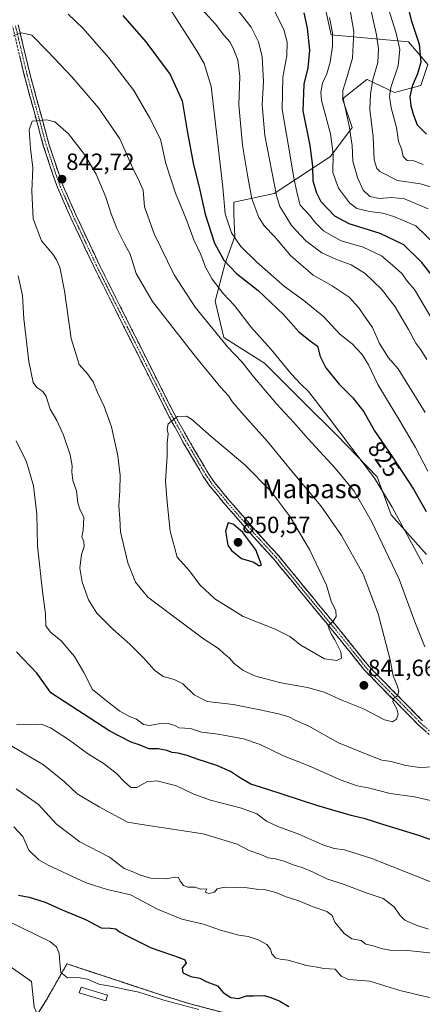
# Model space of a CAD drawing. Units: metres. Extents: x 655205 to 658670, y 4730176 to 4732566.
# Drawn here: x 656566 to 656738, y 4731354 to 4731774 of the extents above; entities that cross this region are included whole.
import ezdxf
from ezdxf.enums import TextEntityAlignment as Align

# ---------------------------------------------------------------- set-up
doc = ezdxf.new("R2010")
doc.units = ezdxf.units.M
doc.header["$MEASUREMENT"] = 0
for name, pattern in [('TRAZO_Y_PUNTO', [1, 0.5, -0.25, 0, -0.25]), ('TRAZOS', [0.75, 0.5, -0.25]), ('TRAZOSX2', [1.5, 1, -0.5])]:
    doc.linetypes.add(name, pattern=pattern)
for name, color, linetype, lineweight in [('Alambrada', 19, 'TRAZOS', 0), ('Arbolado forestal CxS', 92, 'Continuous', 0), ('Camino', 19, 'TRAZOSX2', 0), ('Camino Cxs', 19, 'Continuous', 0), ('Camino eje', 19, 'TRAZO_Y_PUNTO', 0), ('Carátula', 7, 'Continuous', 5), ('Curva de nivel maestra', 36, 'Continuous', 30), ('Curva de nivel normal', 36, 'Continuous', 0), ('Edificación', 1, 'Continuous', 13), ('Edificación Cxs', 1, 'Continuous', 13), ('Layer 0', 7, 'Continuous', 0), ('Matorral CxS', 135, 'Continuous', 0), ('Punto de cota en terreno', 7, 'Continuous', 0), ('Rótulo de curva de nivel directora', 19, 'Continuous', 0), ('Rótulo de punto de cota en terreno', 19, 'Continuous', 0), ('Texto cartográfico', 19, 'Continuous', 0)]:
    doc.layers.add(name, color=color, linetype=linetype, lineweight=lineweight)
doc.styles.add('Arial', font='txt', dxfattribs={"height": 0.2})

# ---------------------------------------------------------------- blocks, each defined once
blk = doc.blocks.new('*U175')
at = {"layer": 'Curva de nivel normal', "color": 36, "linetype": 'Continuous', "lineweight": 0}
blk.add_polyline3d([(656742.78, 4731702.14, 785), (656736.8, 4731703.99, 785), (656727, 4731705.48, 785), (656719.45, 4731709.22, 785), (656718.16, 4731710.61, 785), (656717.08, 4731714.22, 785), (656716.6, 4731724.05, 785), (656715.16, 4731735.8, 785), (656715.51, 4731742.29, 785), (656716.44, 4731748.6, 785), (656718.59, 4731755.74, 785), (656718.94, 4731761.65, 785), (656718.06, 4731767.55, 785), (656711.73, 4731795.66, 785)], dxfattribs=at)
blk = doc.blocks.new('*U181')
at = {"layer": 'Curva de nivel normal', "color": 36, "linetype": 'Continuous', "lineweight": 0}
for points in [[(656738.76, 4731606.35, 815), (656727.24, 4731625.02, 815), (656723.19, 4731629.72, 815), (656719.39, 4731635.82, 815), (656716.36, 4731642.65, 815), (656713.18, 4731647.04, 815), (656710.49, 4731651.15, 815), (656706.36, 4731655.67, 815), (656699.1, 4731660.49, 815), (656691.06, 4731665.04, 815), (656681.53, 4731673.25, 815), (656674.48, 4731681.53, 815), (656670.25, 4731685.96, 815), (656667.84, 4731689.65, 815), (656664.82, 4731697.55, 815), (656663, 4731707.66, 815), (656660.91, 4731720.58, 815), (656659.36, 4731737.74, 815), (656659.79, 4731749.83, 815), (656658.91, 4731756.94, 815), (656657.16, 4731761.19, 815), (656655.71, 4731764.43, 815), (656652.97, 4731767.52, 815), (656649.36, 4731772.19, 815), (656642.22, 4731780.02, 815)], [(656562.48, 4731464.02, 815), (656576.01, 4731456.03, 815), (656585.02, 4731448.75, 815), (656590.36, 4731443.66, 815), (656599.7, 4731438.15, 815), (656611.84, 4731431.61, 815), (656619.77, 4731430.27, 815), (656644.11, 4731426.53, 815), (656658.58, 4731422.1, 815), (656663.68, 4731419.45, 815), (656668.7, 4731417.78, 815), (656671.84, 4731416.35, 815), (656675.02, 4731415.86, 815), (656678.68, 4731414.87, 815), (656682.56, 4731413.31, 815), (656686.32, 4731412.25, 815), (656691.1, 4731410.24, 815), (656696.87, 4731407.4, 815), (656704.2, 4731404.9, 815), (656714.04, 4731401.31, 815), (656720.83, 4731398.97, 815), (656725.52, 4731395.39, 815), (656728, 4731391.81, 815), (656730.18, 4731389.74, 815), (656735, 4731387.53, 815), (656740.28, 4731385.88, 815)]]:
    blk.add_polyline3d(points, dxfattribs=at)
blk = doc.blocks.new('*U196')
at = {"layer": 'Curva de nivel normal', "color": 36, "linetype": 'Continuous', "lineweight": 0}
for points in [[(656739.56, 4731628.97, 810), (656737, 4731633.18, 810), (656734.78, 4731635.95, 810), (656731.73, 4731641.81, 810), (656726.08, 4731651.47, 810), (656720.17, 4731659.06, 810), (656713.28, 4731665.7, 810), (656707.21, 4731669.46, 810), (656701.02, 4731671.65, 810), (656694.77, 4731674.58, 810), (656687.87, 4731679.7, 810), (656681.79, 4731686.21, 810), (656678.89, 4731690.96, 810), (656676.89, 4731694.38, 810), (656675.46, 4731699.02, 810), (656670.38, 4731724.67, 810), (656669.22, 4731737.67, 810), (656669.83, 4731747.67, 810), (656669.36, 4731758.18, 810), (656667.73, 4731764.67, 810), (656664.57, 4731770.93, 810), (656659.34, 4731777.56, 810)], [(656564.4, 4731445.76, 810), (656573.85, 4731439.12, 810), (656581.55, 4731430.67, 810), (656591.55, 4731423.12, 810), (656604.16, 4731416.57, 810), (656610.5, 4731411.76, 810), (656614.56, 4731410.28, 810), (656617.33, 4731408.97, 810), (656621.71, 4731407.71, 810), (656628.16, 4731407.4, 810), (656632.38, 4731408.12, 810), (656633.63, 4731407.87, 810), (656634.31, 4731406.39, 810), (656635.77, 4731404.52, 810), (656637.64, 4731403.86, 810), (656640.69, 4731403.83, 810), (656643.05, 4731402.92, 810), (656645.67, 4731403.13, 810), (656644.94, 4731401.63, 810), (656646.59, 4731401.05, 810), (656648.98, 4731401.63, 810), (656650.1, 4731403.14, 810), (656653.16, 4731403.8, 810), (656662.89, 4731403.54, 810), (656666.9, 4731403.01, 810), (656670.65, 4731402.73, 810), (656675.19, 4731401.6, 810), (656679.51, 4731399.74, 810), (656684.98, 4731398, 810), (656691.02, 4731395.45, 810), (656696.92, 4731393.44, 810), (656699.16, 4731391.71, 810), (656700.28, 4731388.8, 810), (656704.32, 4731384.06, 810), (656707.52, 4731381.75, 810), (656711.48, 4731381.03, 810), (656713.45, 4731379.54, 810), (656716.6, 4731378.8, 810), (656720, 4731377.57, 810), (656723.76, 4731376.94, 810), (656731.48, 4731376.82, 810), (656741.87, 4731375.6, 810)]]:
    blk.add_polyline3d(points, dxfattribs=at)
blk = doc.blocks.new('*U199')
at = {"layer": 'Curva de nivel normal', "color": 36, "linetype": 'Continuous', "lineweight": 0}
for points in [[(656746.14, 4731638.68, 805), (656734.22, 4731658.91, 805), (656731.29, 4731662.3, 805), (656728.83, 4731665.71, 805), (656724.89, 4731669.28, 805), (656720.19, 4731673.23, 805), (656712.35, 4731677, 805), (656703.01, 4731679.71, 805), (656699.08, 4731681.8, 805), (656695.45, 4731684.02, 805), (656692.15, 4731687.26, 805), (656689.43, 4731690.67, 805), (656685.51, 4731694.97, 805), (656684.17, 4731699.95, 805), (656682.65, 4731707.34, 805), (656680.98, 4731717.64, 805), (656677.77, 4731735.7, 805), (656678.06, 4731749.56, 805), (656679.82, 4731758.68, 805), (656679.94, 4731764.44, 805), (656678.48, 4731769.85, 805), (656674.7, 4731777.43, 805)], [(656563.41, 4731429.55, 805), (656567.2, 4731425.37, 805), (656569.82, 4731419.55, 805), (656574.1, 4731415.53, 805), (656578, 4731413.21, 805), (656594.28, 4731405.6, 805), (656603.14, 4731402.75, 805), (656613.18, 4731400.52, 805), (656624.64, 4731394.46, 805), (656634.97, 4731390.2, 805), (656644.3, 4731388.06, 805), (656651.53, 4731385.43, 805), (656659.32, 4731383.35, 805), (656663.36, 4731382.77, 805), (656667.61, 4731381.34, 805), (656671.27, 4731379.39, 805), (656672.82, 4731377.39, 805), (656673.38, 4731375.38, 805), (656674.98, 4731373.6, 805), (656676.96, 4731373.05, 805), (656680.34, 4731372.69, 805), (656688.16, 4731370.32, 805), (656692.68, 4731369.59, 805), (656695.66, 4731369.14, 805), (656700.45, 4731368.77, 805), (656703, 4731365.78, 805), (656706.29, 4731364.34, 805), (656715.28, 4731363.71, 805), (656727.99, 4731359.65, 805), (656746.58, 4731355.35, 805)]]:
    blk.add_polyline3d(points, dxfattribs=at)
blk = doc.blocks.new('*U200')
at = {"layer": 'Curva de nivel normal', "color": 36, "linetype": 'Continuous', "lineweight": 0}
blk.add_polyline3d([(656723.07, 4731779.08, 780), (656726.42, 4731768.33, 780), (656727.99, 4731761.34, 780), (656727.24, 4731754.34, 780), (656724.23, 4731745.09, 780), (656723.54, 4731741.35, 780), (656724.35, 4731736.43, 780), (656726.64, 4731728.02, 780), (656727.38, 4731722.04, 780), (656728.67, 4731719.02, 780), (656729.43, 4731715.69, 780), (656731.15, 4731713.91, 780), (656733.92, 4731713.8, 780), (656737.9, 4731712.2, 780)], dxfattribs=at)
blk = doc.blocks.new('*U205')
at = {"layer": 'Curva de nivel normal', "color": 36, "linetype": 'Continuous', "lineweight": 0}
for points in [[(656740.06, 4731693.34, 790), (656729.94, 4731697.6, 790), (656724.63, 4731698.17, 790), (656719.29, 4731697.69, 790), (656715.19, 4731698.58, 790), (656712.39, 4731701.28, 790), (656709.98, 4731706.7, 790), (656707.92, 4731713.64, 790), (656707.68, 4731720.38, 790), (656706.45, 4731728.76, 790), (656703.68, 4731741.06, 790), (656703.68, 4731743.9, 790), (656705.08, 4731748.33, 790), (656707.76, 4731757.69, 790), (656708.43, 4731769, 790), (656706.5, 4731779.66, 790)], [(656559.02, 4731371.87, 790), (656570.98, 4731363.5, 790), (656572, 4731352.56, 790), (656573.69, 4731348.78, 790), (656579.51, 4731343.98, 790), (656586.22, 4731340.07, 790), (656590.72, 4731338.47, 790), (656597.5, 4731337.92, 790), (656606.64, 4731340.04, 790), (656614.62, 4731342.74, 790), (656620.25, 4731343.1, 790), (656632.02, 4731339.35, 790), (656636.7849, 4731336.5077, 790)]]:
    blk.add_polyline3d(points, dxfattribs=at)
blk = doc.blocks.new('*U210')
at = {"layer": 'Curva de nivel normal', "color": 36, "linetype": 'Continuous', "lineweight": 0}
for points in [[(656629.66, 4731779.33, 820), (656641.37, 4731760.73, 820), (656644.52, 4731755.31, 820), (656647.59, 4731745.6, 820), (656652.58, 4731702.62, 820), (656653.52, 4731691.23, 820), (656656.17, 4731683.06, 820), (656660.2, 4731677.28, 820), (656667, 4731670.56, 820), (656678.82, 4731660.21, 820), (656687.01, 4731654.21, 820), (656695.59, 4731647.2, 820), (656702.38, 4731639.91, 820), (656707.67, 4731635.73, 820), (656712, 4731631.13, 820), (656714.58, 4731626.76, 820), (656718.57, 4731618.37, 820), (656728, 4731602.92, 820), (656734.64, 4731591.44, 820), (656739.92, 4731581.33, 820)], [(656742.96, 4731405.38, 820), (656716.03, 4731416.02, 820), (656704.35, 4731419.77, 820), (656699.96, 4731420.38, 820), (656695.18, 4731421.94, 820), (656684.92, 4731426.44, 820), (656675.94, 4731429.75, 820), (656671.2, 4731432.04, 820), (656667.02, 4731435.1, 820), (656660.52, 4731437.58, 820), (656647.27, 4731440.95, 820), (656640.09, 4731443.48, 820), (656632.7, 4731447.1, 820), (656624.33, 4731449.16, 820), (656620.04, 4731448.78, 820), (656615.85, 4731446.35, 820), (656613.32, 4731446.4, 820), (656610.43, 4731448.84, 820), (656607.19, 4731452.26, 820), (656601.87, 4731456.46, 820), (656594.8, 4731460.91, 820), (656586.66, 4731466.89, 820), (656579.04, 4731471.77, 820), (656575.08, 4731473.4, 820), (656571.08, 4731473.16, 820), (656567.38, 4731473.36, 820), (656564.53, 4731473.07, 820)]]:
    blk.add_polyline3d(points, dxfattribs=at)
blk = doc.blocks.new('*U215')
at = {"layer": 'Curva de nivel normal', "color": 36, "linetype": 'Continuous', "lineweight": 0}
for points in [[(656737.78, 4731541.82, 830), (656724.78, 4731566.01, 830), (656717.21, 4731578.39, 830), (656697.47, 4731604.55, 830), (656689.03, 4731615.42, 830), (656685.77, 4731618.5, 830), (656681.7, 4731622.85, 830), (656673.16, 4731633.25, 830), (656664.49, 4731642.96, 830), (656657.47, 4731652.06, 830), (656652.7, 4731657.27, 830), (656647.96, 4731663.38, 830), (656645.12, 4731668.44, 830), (656643.1, 4731673.78, 830), (656640.15, 4731680.08, 830), (656636.77, 4731689.35, 830), (656632.26, 4731700.01, 830), (656628.15, 4731712.67, 830), (656625.87, 4731723.01, 830), (656621.32, 4731732.01, 830), (656614.52, 4731743.81, 830), (656603.71, 4731758, 830), (656592.88, 4731770.24, 830), (656586.56, 4731776.46, 830)], [(656564.39, 4731594.31, 830), (656568.72, 4731585.36, 830), (656571.75, 4731575.12, 830), (656573.14, 4731562.97, 830), (656573.43, 4731549.32, 830), (656575.63, 4731529.97, 830), (656576.86, 4731520.49, 830), (656577.03, 4731515.42, 830), (656578.97, 4731512.7, 830), (656583.59, 4731508.98, 830), (656589.26, 4731502.32, 830), (656593.27, 4731495.44, 830), (656596.96, 4731488.12, 830), (656602.93, 4731483.28, 830), (656608.65, 4731478.92, 830), (656612.72, 4731476.64, 830), (656615.65, 4731475.46, 830), (656618.72, 4731473.26, 830), (656621.3, 4731472.76, 830), (656625.05, 4731473.48, 830), (656629.21, 4731473.66, 830), (656632.05, 4731472.78, 830), (656633.96, 4731471.8, 830), (656638.69, 4731471.52, 830), (656643.47, 4731469.98, 830), (656650.51, 4731469.16, 830), (656661.38, 4731467.13, 830), (656668.4, 4731464.76, 830), (656678.34, 4731459.91, 830), (656689.26, 4731455.57, 830), (656703.02, 4731449.53, 830), (656709.85, 4731447.04, 830), (656714.52, 4731446.2, 830), (656723.94, 4731443.82, 830), (656734.24, 4731442.3, 830), (656755.44, 4731437.53, 830)]]:
    blk.add_polyline3d(points, dxfattribs=at)
blk = doc.blocks.new('*U222')
at = {"layer": 'Curva de nivel normal', "color": 36, "linetype": 'Continuous', "lineweight": 0}
for points in [[(656742.87, 4731678.2, 795), (656734.9, 4731686.04, 795), (656725.41, 4731690.07, 795), (656720.7, 4731691.53, 795), (656715.04, 4731692.18, 795), (656709.63, 4731693.52, 795), (656706.52, 4731695.96, 795), (656701.83, 4731702.21, 795), (656699.48, 4731708.88, 795), (656699.61, 4731716.72, 795), (656698.37, 4731725.42, 795), (656694.62, 4731739.64, 795), (656694.25, 4731742.99, 795), (656694.96, 4731746.98, 795), (656696.82, 4731750.93, 795), (656698.23, 4731755.9, 795), (656699.3, 4731762.77, 795), (656699.31, 4731768.4, 795), (656698.05, 4731774.98, 795)], [(656561.53, 4731389.02, 795), (656578.77, 4731380.55, 795), (656581.58, 4731378.4, 795), (656582.66, 4731375.44, 795), (656583.05, 4731371.56, 795), (656583.36, 4731367.43, 795), (656586.32, 4731365.07, 795), (656590.76, 4731365.18, 795), (656594.79, 4731364.54, 795), (656599.67, 4731362.42, 795), (656605.32, 4731361.41, 795), (656610.98, 4731360.07, 795), (656616.66, 4731359.06, 795), (656627.38, 4731355.6, 795), (656642.3, 4731351.65, 795)]]:
    blk.add_polyline3d(points, dxfattribs=at)
blk = doc.blocks.new('*U223')
at = {"layer": 'Curva de nivel maestra', "color": 36, "linetype": 'Continuous', "lineweight": 30}
for points in [[(656609.86, 4731775.92, 825), (656619.7, 4731764.69, 825), (656630, 4731750.61, 825), (656635.12, 4731739.49, 825), (656637.32, 4731726.69, 825), (656640.06, 4731712.18, 825), (656642.45, 4731702.55, 825), (656645.05, 4731691, 825), (656648.9, 4731678.65, 825), (656653, 4731671.38, 825), (656658.4, 4731665.78, 825), (656667.56, 4731658.51, 825), (656678.34, 4731648.2, 825), (656684.92, 4731640.9, 825), (656689.82, 4731636.98, 825), (656692.87, 4731634.67, 825), (656693.99, 4731630.31, 825), (656696.48, 4731625.54, 825), (656701.97, 4731618.69, 825), (656708, 4731612.73, 825), (656712.68, 4731606.75, 825), (656717.22, 4731598.62, 825), (656724.8, 4731587.66, 825), (656733.85, 4731573.75, 825), (656739.29, 4731564.15, 825)], [(656747.64, 4731421.68, 825), (656736.12, 4731425.86, 825), (656720.73, 4731430.49, 825), (656713.2, 4731433.03, 825), (656707.29, 4731434.38, 825), (656692.63, 4731438.66, 825), (656671.29, 4731445.68, 825), (656664.4, 4731447.79, 825), (656660.01, 4731450.26, 825), (656655.76, 4731453.22, 825), (656650.02, 4731455.74, 825), (656641.62, 4731458.4, 825), (656637.32, 4731460.03, 825), (656633.42, 4731460.96, 825), (656630.97, 4731461.24, 825), (656628.64, 4731462.16, 825), (656624.97, 4731462.79, 825), (656620.97, 4731462.9, 825), (656617.25, 4731464.4, 825), (656613.45, 4731465.74, 825), (656604.36, 4731470.42, 825), (656579.19, 4731486.69, 825), (656576.13, 4731491.06, 825), (656573.15, 4731495.11, 825), (656564.51, 4731504.26, 825)]]:
    blk.add_polyline3d(points, dxfattribs=at)
blk = doc.blocks.new('*U228')
at = {"layer": 'Curva de nivel maestra', "color": 36, "linetype": 'Continuous', "lineweight": 30}
blk.add_polyline3d([(656729.5, 4731787.19, 775), (656732.86, 4731773.9, 775), (656736.3, 4731763.65, 775), (656736.9, 4731756.01, 775), (656735.6, 4731751.01, 775), (656733.28, 4731745.67, 775), (656732.34, 4731741.34, 775), (656732.66, 4731737.34, 775), (656733.83, 4731733.3, 775), (656735.45, 4731729.17, 775), (656739.45, 4731725.16, 775)], dxfattribs=at)
blk = doc.blocks.new('*U232')
at = {"layer": 'Curva de nivel maestra', "color": 36, "linetype": 'Continuous', "lineweight": 30}
for points in [[(656754.19, 4731648.92, 800), (656737.35, 4731670.41, 800), (656729.71, 4731678.01, 800), (656719.68, 4731682.84, 800), (656706.43, 4731686.9, 800), (656700.22, 4731690.24, 800), (656694.52, 4731696.32, 800), (656692.66, 4731699.98, 800), (656691.08, 4731705.12, 800), (656690.84, 4731711.51, 800), (656689.71, 4731720.41, 800), (656686.81, 4731735.18, 800), (656687.19, 4731746.49, 800), (656688.97, 4731753.52, 800), (656689.67, 4731761.05, 800), (656688.63, 4731770.51, 800), (656687.16, 4731777, 800)], [(656565.39, 4731400.42, 800), (656569.94, 4731399.48, 800), (656576.72, 4731397.41, 800), (656583.98, 4731394.17, 800), (656593.98, 4731389.97, 800), (656600.64, 4731386.52, 800), (656604.64, 4731386.33, 800), (656606.84, 4731386, 800), (656608.51, 4731384.73, 800), (656612.34, 4731382.78, 800), (656621.99, 4731377.88, 800), (656634.32, 4731373.68, 800), (656636.3, 4731372.76, 800), (656636.94, 4731371.37, 800), (656635.14, 4731369.34, 800), (656635.4, 4731367.22, 800), (656638.92, 4731365.67, 800), (656642.64, 4731364.91, 800), (656645.64, 4731363.45, 800), (656650.19, 4731361.67, 800), (656652.68, 4731358.87, 800), (656655.88, 4731356.69, 800), (656659.14, 4731356.22, 800), (656662.64, 4731357.36, 800), (656665.64, 4731357.4, 800), (656670.2, 4731357.59, 800), (656672.92, 4731356.76, 800), (656676.76, 4731355.18, 800), (656680.72, 4731352.81, 800)]]:
    blk.add_polyline3d(points, dxfattribs=at)
blk = doc.blocks.new('5PATER')
at = {"layer": 'Carátula', "linetype": 'Continuous', "lineweight": 5}
h = blk.add_hatch(color=250, dxfattribs=at)
edge = h.paths.add_edge_path()
edge.add_ellipse((0, 0.01), major_axis=(-1.33, -1.34), ratio=0.999422, start_angle=0, end_angle=360)

msp = doc.modelspace()

# ---------------------------------------------------------------- linework, layer by layer
at = {"layer": 'Alambrada', "color": 19, "linetype": 'TRAZOS', "lineweight": 0}
msp.add_polyline3d([(656645.09, 4731314.18, 788.56), (656658.3, 4731322.09, 789.54), (656659.16, 4731325.14, 790.3), (656659.75, 4731327.21, 790.53), (656660.42, 4731329.58, 790.93), (656671.44, 4731346.88, 797.52), (656651.94, 4731350.51, 795.85), (656638.94, 4731353.91, 795.44), (656627.4, 4731357.41, 796), (656612.17, 4731362.47, 795.95), (656586.05, 4731371.08, 795.79), (656577.56, 4731356.21, 792.17), (656572.1, 4731347.36, 788.61), (656565.92, 4731336.16, 785.13), (656581.89, 4731326.66, 785.81), (656597.07, 4731319.89, 785.94), (656621.14, 4731319.21, 787.03), (656631.03, 4731318.75, 788.25)], dxfattribs=at)
at = {"layer": 'Arbolado forestal CxS', "color": 92, "linetype": 'Continuous', "lineweight": 0}
for points in [[(656739.39, 4731545.84, 828.43), (656724.37, 4731562.66, 830.87), (656718.37, 4731578.88, 829.81), (656700.95, 4731596.9, 831.38), (656687.13, 4731610.71, 832.31), (656670.31, 4731627.53, 832.98), (656652.89, 4731638.35, 834.71), (656649.29, 4731653.96, 832.41), (656653.49, 4731670.18, 825.35), (656657.7, 4731681.59, 819.79), (656657.23, 4731690.94, 817.96), (656657.23, 4731696.18, 817.39), (656674.44, 4731699.92, 809.19), (656698.38, 4731715.64, 794.18), (656707.62, 4731728.09, 788.33), (656703.62, 4731740.34, 789.26), (656713.98, 4731748.48, 784.45), (656714.1, 4731748.57, 784.39), (656725.69, 4731742.96, 777.29), (656736.92, 4731745.95, 771.64), (656739.91, 4731754.93, 771.77), (656731.68, 4731764.66, 776.56), (656698.76, 4731767.66, 794.05), (656695.77, 4731781.13, 794.51)], [(656695.77, 4731781.13, 794.51), (656698.76, 4731767.66, 794.05), (656731.68, 4731764.66, 776.56), (656739.91, 4731754.93, 771.77), (656736.92, 4731745.95, 771.64), (656725.69, 4731742.96, 777.29), (656714.1, 4731748.57, 784.39), (656713.98, 4731748.48, 784.45), (656703.62, 4731740.34, 789.26), (656707.62, 4731728.09, 788.33), (656698.38, 4731715.64, 794.18), (656674.44, 4731699.92, 809.19), (656657.23, 4731696.18, 817.39), (656657.23, 4731690.94, 817.96), (656657.7, 4731681.59, 819.79), (656653.49, 4731670.18, 825.35), (656649.29, 4731653.96, 832.41), (656652.89, 4731638.35, 834.71), (656670.31, 4731627.53, 832.98), (656687.13, 4731610.71, 832.31), (656700.95, 4731596.9, 831.38), (656718.37, 4731578.88, 829.81), (656724.37, 4731562.66, 830.87), (656739.39, 4731545.84, 828.43)]]:
    msp.add_polyline3d(points, dxfattribs=at)
at = {"layer": 'Camino', "color": 19, "linetype": 'TRAZOSX2', "lineweight": 0}
for points in [[(656743.85, 4731465.95), (656736.02, 4731472.98), (656712.87, 4731496.44), (656702.11, 4731509.95), (656690.7, 4731523.77), (656674.48, 4731543.55), (656662.69, 4731556.51), (656652.52, 4731568.31), (656647, 4731575.03), (656644.19, 4731579.14), (656635.8, 4731593.39), (656629.49, 4731604.8), (656606.7, 4731650.23), (656597.44, 4731668.72), (656587.72, 4731689.44), (656582.14, 4731702.12), (656580.16, 4731707.57), (656575.95, 4731720.37), (656567.77, 4731750.5), (656562.85, 4731771.19)], [(656565.25, 4731771.83), (656570.18, 4731751.11), (656578.33, 4731721.09), (656582.51, 4731708.38), (656584.45, 4731703.05), (656589.98, 4731690.47), (656599.68, 4731669.81), (656608.92, 4731651.34), (656631.69, 4731605.96), (656637.96, 4731594.62), (656646.29, 4731580.47), (656648.99, 4731576.52), (656654.42, 4731569.91), (656664.55, 4731558.16), (656676.36, 4731545.18), (656692.71, 4731525.23), (656704.04, 4731511.52), (656714.73, 4731498.09), (656737.74, 4731474.78)]]:
    msp.add_lwpolyline(points, dxfattribs=at)
at = {"layer": 'Camino Cxs', "color": 19, "linetype": 'Continuous', "lineweight": 0}
for points in [[(656565.25, 4731771.83, 834.4), (656566.24, 4731767.69, 835.03), (656567.22, 4731763.54, 835.63), (656568.21, 4731759.4, 836.23), (656569.19, 4731755.25, 836.81), (656570.18, 4731751.11, 837.4), (656571.34, 4731746.82, 837.93), (656572.51, 4731742.53, 838.45), (656573.67, 4731738.24, 838.99), (656574.84, 4731733.96, 839.59), (656576, 4731729.67, 840.18), (656577.17, 4731725.38, 840.62), (656578.33, 4731721.09, 841.16), (656579.72, 4731716.85, 841.68), (656581.12, 4731712.62, 842.09), (656582.51, 4731708.38, 842.42), (656583.48, 4731705.72, 842.61), (656584.45, 4731703.05, 842.8), (656586.29, 4731698.86, 842.94), (656588.14, 4731694.66, 842.83), (656589.98, 4731690.47, 842.79), (656591.92, 4731686.34, 842.61), (656593.86, 4731682.21, 842.42), (656595.8, 4731678.07, 842.36), (656597.74, 4731673.94, 842.19), (656599.68, 4731669.81, 842.16), (656601.53, 4731666.12, 842.21), (656603.38, 4731662.42, 842.27), (656605.22, 4731658.73, 842.4), (656607.07, 4731655.03, 842.52), (656608.92, 4731651.34, 842.59), (656610.99, 4731647.21, 842.79), (656613.06, 4731643.09, 842.96), (656615.13, 4731638.96, 843.19), (656617.2, 4731634.84, 843.36), (656619.27, 4731630.71, 843.6), (656621.34, 4731626.59, 843.89), (656623.41, 4731622.46, 844.06), (656625.48, 4731618.34, 844.22), (656627.55, 4731614.21, 844.38), (656629.62, 4731610.09, 844.56), (656631.69, 4731605.96, 844.84), (656633.78, 4731602.18, 845.07), (656635.87, 4731598.4, 845.34), (656637.96, 4731594.62, 845.62), (656640.04, 4731591.08, 845.99), (656642.13, 4731587.55, 846.37), (656644.21, 4731584.01, 846.82), (656646.29, 4731580.47, 847.31), (656648.99, 4731576.52, 847.79), (656651.71, 4731573.22, 848.18), (656654.42, 4731569.91, 848.42), (656656.95, 4731566.97, 848.66), (656659.49, 4731564.04, 848.82), (656662.02, 4731561.1, 848.86), (656664.55, 4731558.16, 848.89), (656667.5, 4731554.92, 848.66), (656670.46, 4731551.67, 848.65), (656673.41, 4731548.43, 848.18), (656676.36, 4731545.18, 847.87), (656679.09, 4731541.86, 847.47), (656681.81, 4731538.53, 847.25), (656684.54, 4731535.21, 846.87), (656687.26, 4731531.88, 846.54), (656689.99, 4731528.56, 846.26), (656692.71, 4731525.23, 845.81), (656695.54, 4731521.8, 845.48), (656698.38, 4731518.38, 845.02), (656701.21, 4731514.95, 844.63), (656704.04, 4731511.52, 844.19), (656706.71, 4731508.16, 843.61), (656709.39, 4731504.81, 843), (656712.06, 4731501.45, 842.52), (656714.73, 4731498.09, 842.02), (656718.02, 4731494.76, 841.33), (656721.3, 4731491.43, 840.82), (656724.59, 4731488.1, 840.28), (656727.88, 4731484.77, 839.68), (656731.17, 4731481.44, 839.11), (656734.45, 4731478.11, 838.53), (656737.74, 4731474.78, 837.86)], [(656738.63, 4731470.64, 837.68), (656736.02, 4731472.98, 838.12), (656732.71, 4731476.33, 838.83), (656729.41, 4731479.68, 839.35), (656726.1, 4731483.03, 839.88), (656722.79, 4731486.39, 840.39), (656719.48, 4731489.74, 840.96), (656716.18, 4731493.09, 841.44), (656712.87, 4731496.44, 842.06), (656710.18, 4731499.82, 842.64), (656707.49, 4731503.2, 843.01), (656704.8, 4731506.57, 843.92), (656702.11, 4731509.95, 844.33), (656699.26, 4731513.4, 844.77), (656696.4, 4731516.86, 845.14), (656693.55, 4731520.31, 845.68), (656690.7, 4731523.77, 846), (656687.99, 4731527.06, 846.42), (656685.29, 4731530.36, 846.84), (656682.59, 4731533.66, 847), (656679.89, 4731536.96, 847.48), (656677.18, 4731540.25, 847.66), (656674.48, 4731543.55, 848.28), (656671.53, 4731546.79, 848.55), (656668.59, 4731550.03, 849.1), (656665.64, 4731553.27, 849.05), (656662.69, 4731556.51, 849.33), (656660.15, 4731559.46, 849.16), (656657.61, 4731562.41, 849.08), (656655.06, 4731565.36, 848.85), (656652.52, 4731568.31, 848.5), (656649.76, 4731571.67, 848.23), (656647, 4731575.03, 847.82), (656644.19, 4731579.14, 847.38), (656642.09, 4731582.7, 846.81), (656640, 4731586.27, 846.35), (656637.9, 4731589.83, 845.97), (656635.8, 4731593.39, 845.6), (656633.7, 4731597.19, 845.29), (656631.59, 4731601, 845.01), (656629.49, 4731604.8, 844.69), (656627.42, 4731608.93, 844.42), (656625.35, 4731613.06, 844.28), (656623.27, 4731617.19, 844.1), (656621.2, 4731621.32, 843.97), (656619.13, 4731625.45, 843.77), (656617.06, 4731629.58, 843.5), (656614.99, 4731633.71, 843.43), (656612.92, 4731637.84, 843.16), (656610.84, 4731641.97, 842.97), (656608.77, 4731646.1, 842.75), (656606.7, 4731650.23, 842.49), (656604.85, 4731653.93, 842.47), (656603, 4731657.63, 842.26), (656601.14, 4731661.32, 842.13), (656599.29, 4731665.02, 842.09), (656597.44, 4731668.72, 841.99), (656595.5, 4731672.86, 842.03), (656593.55, 4731677.01, 842.17), (656591.61, 4731681.15, 842.32), (656589.66, 4731685.3, 842.55), (656587.72, 4731689.44, 842.71), (656585.86, 4731693.67, 842.81), (656584, 4731697.89, 842.99), (656582.14, 4731702.12, 842.79), (656581.15, 4731704.85, 842.62), (656580.16, 4731707.57, 842.54), (656578.76, 4731711.84, 842.18), (656577.35, 4731716.1, 841.66), (656575.95, 4731720.37, 841.07), (656574.78, 4731724.67, 840.62), (656573.61, 4731728.98, 840.29), (656572.44, 4731733.28, 839.64), (656571.28, 4731737.59, 838.98), (656570.11, 4731741.89, 838.51), (656568.94, 4731746.2, 838), (656567.77, 4731750.5, 837.37), (656566.79, 4731754.64, 836.72), (656565.8, 4731758.78, 836.22)]]:
    msp.add_polyline3d(points, dxfattribs=at)
at = {"layer": 'Camino eje', "color": 19, "linetype": 'TRAZO_Y_PUNTO', "lineweight": 0}
msp.add_lwpolyline([(656744.64, 4731466.92), (656736.88, 4731473.88), (656725.38, 4731485.54), (656713.8, 4731497.27), (656708.42, 4731504.02), (656703.08, 4731510.74), (656691.7, 4731524.5), (656675.42, 4731544.37), (656663.62, 4731557.34), (656653.47, 4731569.11), (656648, 4731575.78), (656645.24, 4731579.81), (656636.88, 4731594.01), (656630.59, 4731605.38), (656619.2, 4731628.1), (656607.81, 4731650.79), (656603.19, 4731660.02), (656598.56, 4731669.27), (656593.7, 4731679.63), (656588.85, 4731689.96), (656586.09, 4731696.25), (656583.3, 4731702.59), (656581.34, 4731707.98), (656577.14, 4731720.73), (656568.98, 4731750.81), (656564.05, 4731771.51)], dxfattribs=at)
at = {"layer": 'Curva de nivel maestra', "color": 36, "linetype": 'Continuous', "lineweight": 30}
msp.add_polyline3d([(656668.08, 4731541, 850), (656668.99, 4731541.34, 850), (656666.59, 4731547.85, 850), (656661.08, 4731555.14, 850), (656656.92, 4731558.77, 850), (656654.74, 4731559.36, 850), (656653.67, 4731555.72, 850), (656654.63, 4731549.83, 850), (656656.24, 4731547.44, 850), (656660.45, 4731544.08, 850), (656665.74, 4731542.46, 850), (656668.08, 4731541, 850)], dxfattribs=at)
at = {"layer": 'Curva de nivel normal', "color": 36, "linetype": 'Continuous', "lineweight": 0}
for points in [[(656738.6, 4731506.4, 835), (656734.39, 4731517.09, 835), (656727.74, 4731535.28, 835), (656716.07, 4731559.75, 835), (656708.53, 4731572.8, 835), (656700.44, 4731582.63, 835), (656688.76, 4731595.36, 835), (656682.8, 4731602.2, 835), (656675.44, 4731610.16, 835), (656665.28, 4731622.11, 835), (656660.72, 4731627.86, 835), (656654.52, 4731634.39, 835), (656640.66, 4731651.33, 835), (656631.74, 4731665.2, 835), (656623.16, 4731682.63, 835), (656619.06, 4731694.24, 835), (656618.53, 4731701.32, 835), (656616.92, 4731704.92, 835), (656614.14, 4731710.72, 835), (656608.52, 4731723.23, 835), (656599.44, 4731736.48, 835), (656588.05, 4731749.74, 835), (656577.81, 4731760.5, 835), (656571.06, 4731767.41, 835), (656566.68, 4731768.47, 835), (656563.28, 4731767.37, 835)], [(656724.93, 4731474.39, 840), (656726.57, 4731475.58, 840), (656727.26, 4731477.7, 840), (656726.75, 4731479.92, 840), (656724.96, 4731482.9, 840), (656725.27, 4731484.33, 840), (656727.02, 4731485.53, 840), (656727.58, 4731487.42, 840), (656726.93, 4731489.88, 840), (656725.17, 4731494.07, 840), (656723.88, 4731500.9, 840), (656718.8, 4731520.54, 840), (656712.36, 4731537.43, 840), (656703.08, 4731553.96, 840), (656694.27, 4731566.59, 840), (656683.23, 4731579.77, 840), (656671.55, 4731594.04, 840), (656660.64, 4731606.21, 840), (656656.45, 4731611.15, 840), (656654.95, 4731613.46, 840), (656651.68, 4731617.03, 840), (656640.71, 4731630.42, 840), (656622.49, 4731653.82, 840), (656615.55, 4731665.71, 840), (656613.01, 4731674.02, 840), (656610.59, 4731678.36, 840), (656607.28, 4731685, 840), (656604.82, 4731691.19, 840), (656602.62, 4731698.33, 840), (656598.42, 4731708.12, 840), (656593.49, 4731716.52, 840), (656586.73, 4731725.42, 840), (656580.88, 4731730.52, 840), (656577.45, 4731731.34, 840), (656571.25, 4731730.73, 840), (656569.96, 4731727.02, 840), (656570.49, 4731719.04, 840), (656571.43, 4731710.89, 840), (656571.07, 4731700.82, 840), (656571.59, 4731689.08, 840), (656575.15, 4731679.71, 840), (656579.99, 4731674.02, 840), (656581.51, 4731671.55, 840), (656583.02, 4731668.39, 840), (656585.04, 4731658.3, 840), (656587.82, 4731638.06, 840), (656591.3, 4731626.83, 840), (656594.76, 4731622.89, 840), (656597.21, 4731619.53, 840), (656599.09, 4731614.97, 840), (656601.96, 4731609, 840), (656605.07, 4731600.23, 840), (656607.8, 4731587.85, 840), (656608.75, 4731579.54, 840), (656608.65, 4731573.05, 840), (656608.11, 4731566.53, 840), (656608.55, 4731561.09, 840), (656608.81, 4731555.41, 840), (656612.04, 4731542.21, 840), (656615.24, 4731534.06, 840), (656620.56, 4731527.64, 840), (656644.32, 4731509.78, 840), (656650.68, 4731505.62, 840), (656653.14, 4731503.35, 840), (656655.28, 4731501.66, 840), (656657.38, 4731499.26, 840), (656661.06, 4731496.38, 840), (656666.02, 4731494.04, 840), (656677.22, 4731490.98, 840), (656688.69, 4731489.01, 840), (656695.78, 4731486.97, 840), (656703.27, 4731483.62, 840), (656712.44, 4731479.99, 840), (656721.49, 4731475.27, 840), (656724.93, 4731474.39, 840)], [(656565.26, 4731664.78, 835), (656567.04, 4731656.4, 835), (656567.6, 4731646.45, 835), (656569.79, 4731628.16, 835), (656571.69, 4731619.23, 835), (656573.18, 4731617.02, 835), (656575.74, 4731615.44, 835), (656577.14, 4731613.21, 835), (656578.94, 4731607.82, 835), (656581.68, 4731603.03, 835), (656584.6, 4731596.69, 835), (656587.38, 4731588.36, 835), (656588.25, 4731583.69, 835), (656588.07, 4731581.03, 835), (656588.51, 4731577.36, 835), (656590.04, 4731572.97, 835), (656590.7, 4731567.81, 835), (656591.56, 4731565.1, 835), (656593.23, 4731561.55, 835), (656592.99, 4731556.16, 835), (656592.42, 4731553.36, 835), (656593.19, 4731551.36, 835), (656593.32, 4731549.21, 835), (656592.22, 4731545.83, 835), (656591.58, 4731539.96, 835), (656592.54, 4731533.92, 835), (656595.24, 4731526.48, 835), (656598.79, 4731520.76, 835), (656605.7, 4731513.72, 835), (656612.88, 4731507.48, 835), (656618.86, 4731501.59, 835), (656623.37, 4731496.48, 835), (656627.12, 4731493.67, 835), (656631.74, 4731492.51, 835), (656635.44, 4731490.58, 835), (656640.24, 4731485.93, 835), (656645.79, 4731483.08, 835), (656656.86, 4731481.82, 835), (656668.3, 4731479.43, 835), (656676.3, 4731477.86, 835), (656680.63, 4731476.49, 835), (656683.37, 4731475.1, 835), (656689.13, 4731472.49, 835), (656701.87, 4731465.43, 835), (656713.84, 4731460.54, 835), (656720.38, 4731458.04, 835), (656724.33, 4731457.45, 835), (656730.62, 4731455.76, 835), (656736.55, 4731454.93, 835)], [(656701.16, 4731500.52, 845), (656703.06, 4731501.53, 845), (656702.89, 4731504.2, 845), (656700.34, 4731509.34, 845), (656698.85, 4731511.68, 845), (656697.85, 4731513.94, 845), (656697.5, 4731515.42, 845), (656699.59, 4731517.34, 845), (656700.89, 4731519.38, 845), (656700.64, 4731521.69, 845), (656698.79, 4731525.86, 845), (656696.79, 4731532.64, 845), (656689.42, 4731547.93, 845), (656681.2, 4731561.93, 845), (656673.19, 4731572.63, 845), (656661.9, 4731584.02, 845), (656647.53, 4731596.21, 845), (656639.2, 4731603.59, 845), (656637.05, 4731604.9, 845), (656633.22, 4731604.73, 845), (656629.23, 4731601.64, 845), (656628.74, 4731599.22, 845), (656629.2, 4731597.35, 845), (656628.75, 4731593.46, 845), (656628.82, 4731587.8, 845), (656628.11, 4731577.13, 845), (656628.84, 4731568.11, 845), (656630.06, 4731555.69, 845), (656633.09, 4731544.66, 845), (656638.32, 4731538.78, 845), (656642.68, 4731532.92, 845), (656649.11, 4731526.86, 845), (656661.15, 4731519.39, 845), (656674.78, 4731513.86, 845), (656681.04, 4731510.78, 845), (656685.73, 4731507.14, 845), (656695.91, 4731501.32, 845), (656701.16, 4731500.52, 845)], [(656736.55, 4731454.93, 835), (656742.62, 4731455.18, 835)]]:
    msp.add_polyline3d(points, dxfattribs=at)
at = {"layer": 'Edificación', "color": 1, "linetype": 'Continuous', "lineweight": 13}
msp.add_polyline3d([(656603.33, 4731357.76, 792.65), (656602.59, 4731355.29, 791.86), (656591.3, 4731358.68, 792.03), (656592.05, 4731361.16, 792.75), (656603.33, 4731357.76, 792.65)], dxfattribs=at)
at = {"layer": 'Edificación Cxs', "color": 1, "linetype": 'Continuous', "lineweight": 13}
msp.add_polyline3d([(656603.33, 4731357.76, 792.65), (656602.59, 4731355.29, 791.86), (656591.3, 4731358.68, 792.03), (656592.05, 4731361.16, 792.75), (656603.33, 4731357.76, 792.65)], close=True, dxfattribs=at)
at = {"layer": 'Layer 0', "linetype": 'Continuous', "lineweight": 0}
msp.add_polyline3d([(656645.09, 4731314.18, 788.56), (656631.03, 4731318.75, 788.25), (656621.14, 4731319.21, 787.03), (656597.07, 4731319.89, 785.94), (656581.89, 4731326.66, 785.81), (656565.92, 4731336.16, 785.13), (656572.1, 4731347.36, 788.61), (656577.56, 4731356.21, 792.17), (656586.05, 4731371.08, 795.79), (656612.17, 4731362.47, 795.95), (656627.4, 4731357.41, 796), (656638.94, 4731353.91, 795.44), (656651.94, 4731350.51, 795.85), (656671.44, 4731346.88, 797.52), (656660.42, 4731329.58, 790.93), (656659.75, 4731327.22, 790.53), (656659.75, 4731327.21, 790.53), (656659.46, 4731326.18, 790.42), (656659.16, 4731325.14, 790.3), (656658.3, 4731322.09, 789.54), (656645.09, 4731314.18, 788.56)], close=True, dxfattribs=at)
msp.add_polyline3d([(656645.09, 4731314.18, 788.56), (656658.3, 4731322.09, 789.54), (656659.16, 4731325.14, 790.3), (656659.46, 4731326.18, 790.42), (656659.75, 4731327.21, 790.53), (656659.75, 4731327.22, 790.53), (656660.42, 4731329.58, 790.93), (656671.44, 4731346.88, 797.52), (656651.94, 4731350.51, 795.85), (656638.94, 4731353.91, 795.44), (656627.4, 4731357.41, 796), (656612.17, 4731362.47, 795.95), (656586.05, 4731371.08, 795.79), (656577.56, 4731356.21, 792.17), (656572.1, 4731347.36, 788.61), (656565.92, 4731336.16, 785.13), (656581.89, 4731326.66, 785.81), (656597.07, 4731319.89, 785.94), (656621.14, 4731319.21, 787.03), (656631.03, 4731318.75, 788.25), (656645.09, 4731314.18, 788.56)], dxfattribs=at)
at = {"layer": 'Matorral CxS', "color": 135, "linetype": 'Continuous', "lineweight": 0}
msp.add_polyline3d([(656695.77, 4731781.13, 794.51), (656698.76, 4731767.66, 794.05), (656731.68, 4731764.66, 776.56), (656739.91, 4731754.93, 771.77), (656736.92, 4731745.95, 771.64), (656725.69, 4731742.96, 777.29), (656714.1, 4731748.57, 784.39), (656713.98, 4731748.48, 784.45), (656703.62, 4731740.34, 789.26), (656707.62, 4731728.09, 788.33), (656698.38, 4731715.64, 794.18), (656674.44, 4731699.92, 809.19), (656657.23, 4731696.18, 817.39), (656657.23, 4731690.94, 817.96), (656657.7, 4731681.59, 819.79), (656653.49, 4731670.18, 825.35), (656649.29, 4731653.96, 832.41), (656652.89, 4731638.35, 834.71), (656670.31, 4731627.53, 832.98), (656687.13, 4731610.71, 832.31), (656700.95, 4731596.9, 831.38), (656718.37, 4731578.88, 829.81), (656724.37, 4731562.66, 830.87), (656739.39, 4731545.84, 828.43)], dxfattribs=at)
msp.add_polyline3d([(656695.77, 4731781.13, 794.51), (656698.76, 4731767.66, 794.05), (656731.68, 4731764.66, 776.56), (656739.91, 4731754.93, 771.77), (656736.92, 4731745.95, 771.64), (656725.69, 4731742.96, 777.29), (656714.1, 4731748.57, 784.39), (656713.98, 4731748.48, 784.45), (656703.62, 4731740.34, 789.26), (656707.62, 4731728.09, 788.33), (656698.38, 4731715.64, 794.18), (656674.44, 4731699.92, 809.19), (656657.23, 4731696.18, 817.39), (656657.23, 4731690.94, 817.96), (656657.7, 4731681.59, 819.79), (656653.49, 4731670.18, 825.35), (656649.29, 4731653.96, 832.41), (656652.89, 4731638.35, 834.71), (656670.31, 4731627.53, 832.98), (656687.13, 4731610.71, 832.31), (656700.95, 4731596.9, 831.38), (656718.37, 4731578.88, 829.81), (656724.37, 4731562.66, 830.87), (656739.39, 4731545.84, 828.43)], dxfattribs=at)

# ---------------------------------------------------------------- block references
at = {"layer": 'Curva de nivel maestra', "color": 36, "linetype": 'Continuous', "lineweight": 30}
for name in ['*U223', '*U228', '*U232']:
    msp.add_blockref(name, (0, 0), dxfattribs=at)
at = {"layer": 'Curva de nivel normal', "color": 36, "linetype": 'Continuous', "lineweight": 0}
for name in ['*U199', '*U196', '*U181', '*U210', '*U215', '*U200', '*U175', '*U205', '*U222']:
    msp.add_blockref(name, (0, 0), dxfattribs=at)
at = {"layer": 'Punto de cota en terreno', "linetype": 'Continuous', "lineweight": 0}
for p in [(656583.93, 4731705.99, 842.72), (656659, 4731551, 850.57), (656712.67, 4731489.95, 841.66)]:
    msp.add_blockref('5PATER', p, dxfattribs=at)

# ---------------------------------------------------------------- texts
at = {"layer": 'Rótulo de curva de nivel directora', "color": 19, "linetype": 'Continuous', "lineweight": 0, "style": 'Arial'}
msp.add_text('825', height=7, rotation=-55.3319, dxfattribs=at).set_placement((656721.3, 4731586.52), align=Align.MIDDLE_CENTER)
at = {"layer": 'Rótulo de punto de cota en terreno', "color": 19, "linetype": 'Continuous', "lineweight": 0, "style": 'Arial'}
for s, p in [('842,72', (656585.69, 4731707.75)), ('850,57', (656660.76, 4731552.76)), ('841,66', (656714.43, 4731491.71))]:
    msp.add_text(s, height=7, dxfattribs=at).set_placement(p, align=Align.BOTTOM_LEFT)
at = {"layer": 'Texto cartográfico', "color": 19, "linetype": 'Continuous', "lineweight": 0, "style": 'Arial'}
msp.add_text('Malpaso', height=8, dxfattribs=at).set_placement((656690.57, 4731573.84), align=Align.MIDDLE_CENTER)

doc.saveas('drawing.dxf')
